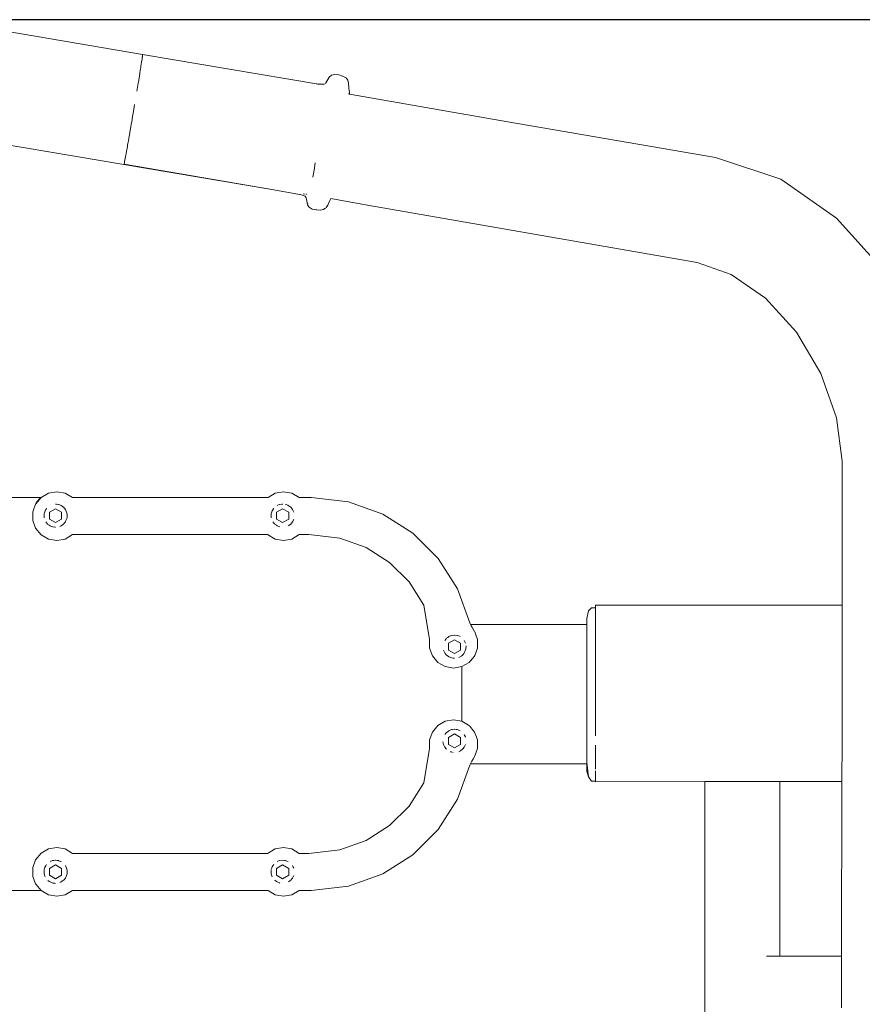
# Model space of a CAD drawing. Extents: x 1402 to 3606, y -2260 to -1447.
# Drawn here: x 2928 to 2959, y -1634 to -1599 of the extents above; entities that cross this region are included whole.
import ezdxf

# ---------------------------------------------------------------- set-up
doc = ezdxf.new("R2010")
doc.units = 0
doc.header["$MEASUREMENT"] = 0
doc.layers.get('Defpoints').update_dxf_attribs({"color": 250})
doc.layers.add('ProfileEdges_Nr_Pióra__7', color=7, linetype='Continuous', lineweight=18)

# ---------------------------------------------------------------- blocks, each defined once
blk = doc.blocks.new('*U58')
at = {"layer": 'Defpoints'}
blk.add_lwpolyline([(-694.185, 589.905), (-492.045, 589.905), (-492.045, 661.534), (-694.185, 661.534)], close=True, dxfattribs=at)

msp = doc.modelspace()

# ---------------------------------------------------------------- block references
msp.add_blockref('*U58', (3606.007, -2260.225))

# ---------------------------------------------------------------- next in the draw order: linework, layer by layer
at = {"layer": 'ProfileEdges_Nr_Pióra__7', "linetype": 'Continuous', "flags": 128}
for points in [[(2932.84, -1599.953), (2926.529, -1598.879)], [(2932.781, -1600.378), (2932.803, -1600.236)], [(2932.82, -1600.121), (2932.803, -1600.236)], [(2932.83, -1600.053), (2932.82, -1600.121)], [(2932.832, -1600.035), (2932.83, -1600.053)], [(2932.837, -1599.998), (2932.832, -1600.035)], [(2932.837, -1599.998), (2932.84, -1599.978)], [(2932.84, -1599.953), (2939.154, -1601.018)], [(2932.84, -1599.953), (2932.841, -1599.969)], [(2932.739, -1600.637), (2932.723, -1600.735)], [(2932.746, -1600.593), (2932.739, -1600.637)], [(2932.746, -1600.593), (2932.754, -1600.545)], [(2932.754, -1600.545), (2932.768, -1600.459)], [(2932.772, -1600.435), (2932.768, -1600.459)], [(2932.772, -1600.435), (2932.781, -1600.378)], [(2932.681, -1600.998), (2932.634, -1601.284)], [(2932.69, -1600.943), (2932.681, -1600.998)], [(2932.69, -1600.943), (2932.723, -1600.735)], [(2939.613, -1600.773), (2939.477, -1601.004)], [(2939.697, -1600.705), (2939.613, -1600.773)], [(2939.819, -1600.686), (2939.697, -1600.705)], [(2939.819, -1600.686), (2939.964, -1600.69)], [(2940.091, -1600.735), (2939.964, -1600.69)], [(2940.102, -1600.736), (2940.091, -1600.735)], [(2940.106, -1600.738), (2940.217, -1600.798)], [(2940.223, -1600.805), (2940.284, -1600.888)], [(2940.284, -1600.888), (2940.311, -1600.993)], [(2940.311, -1600.993), (2940.323, -1601.178)], [(2939.17, -1601.02), (2939.156, -1601.019)], [(2939.211, -1601.025), (2939.201, -1601.023)], [(2939.232, -1601.026), (2939.211, -1601.025)], [(2939.265, -1601.027), (2939.235, -1601.025)], [(2939.423, -1601.037), (2939.265, -1601.027)], [(2939.43, -1601.034), (2939.446, -1601.024)], [(2940.323, -1601.178), (2940.354, -1601.335)], [(2940.354, -1601.335), (2940.355, -1601.388)], [(2940.317, -1601.381), (2940.333, -1601.384)], [(2940.355, -1601.388), (2946.093, -1602.395)], [(2940.355, -1601.388), (2940.355, -1601.408)], [(2932.488, -1602.149), (2932.509, -1602.024)], [(2932.552, -1601.773), (2932.509, -1602.024)], [(2932.43, -1602.486), (2932.446, -1602.397)], [(2932.446, -1602.397), (2932.459, -1602.316)], [(2932.459, -1602.316), (2932.467, -1602.273)], [(2932.467, -1602.273), (2932.488, -1602.149)], [(2946.093, -1602.395), (2953.631, -1603.689)], [(2932.394, -1602.696), (2932.364, -1602.867)], [(2932.394, -1602.696), (2932.404, -1602.636)], [(2932.414, -1602.578), (2932.404, -1602.636)], [(2932.43, -1602.486), (2932.414, -1602.578)], [(2925.851, -1602.881), (2932.164, -1603.945)], [(2932.309, -1603.183), (2932.327, -1603.082)], [(2932.341, -1603.001), (2932.327, -1603.082)], [(2932.341, -1603.001), (2932.345, -1602.976)], [(2932.345, -1602.976), (2932.353, -1602.931)], [(2932.364, -1602.867), (2932.353, -1602.931)], [(2932.246, -1603.535), (2932.253, -1603.493)], [(2932.26, -1603.455), (2932.253, -1603.493)], [(2932.268, -1603.411), (2932.26, -1603.455)], [(2932.268, -1603.411), (2932.276, -1603.37)], [(2932.276, -1603.37), (2932.292, -1603.279)], [(2932.298, -1603.243), (2932.292, -1603.279)], [(2932.298, -1603.243), (2932.309, -1603.183)], [(2932.179, -1603.887), (2932.185, -1603.857)], [(2932.19, -1603.832), (2932.185, -1603.857)], [(2932.19, -1603.832), (2932.209, -1603.734)], [(2932.232, -1603.608), (2932.209, -1603.734)], [(2932.246, -1603.535), (2932.232, -1603.607)], [(2953.631, -1603.689), (2955.996, -1604.483)], [(2937.529, -1604.858), (2932.164, -1603.945)], [(2932.167, -1603.939), (2937.529, -1604.858)], [(2932.179, -1603.887), (2932.171, -1603.923)], [(2939.061, -1604.156), (2939.018, -1604.406)], [(2939.108, -1603.888), (2939.061, -1604.156)], [(2955.996, -1604.483), (2958.023, -1605.9)], [(2937.529, -1604.858), (2938.478, -1605.021)], [(2938.533, -1605.034), (2938.478, -1605.021)], [(2938.533, -1605.034), (2938.556, -1605.041)], [(2938.736, -1605.09), (2938.556, -1605.041)], [(2938.722, -1605.019), (2938.673, -1605.01)], [(2938.768, -1605.127), (2938.736, -1605.09)], [(2938.774, -1605.028), (2938.763, -1605.026)], [(2938.786, -1605.03), (2938.774, -1605.028)], [(2938.782, -1605.162), (2938.778, -1605.14)], [(2938.782, -1605.162), (2938.828, -1605.401)], [(2939.632, -1605.255), (2939.562, -1605.426)], [(2939.632, -1605.253), (2939.672, -1605.186)], [(2940.927, -1605.407), (2939.672, -1605.186)], [(2938.833, -1605.365), (2938.828, -1605.401)], [(2938.876, -1605.478), (2938.829, -1605.412)], [(2938.885, -1605.491), (2938.876, -1605.478)], [(2938.888, -1605.495), (2938.994, -1605.562)], [(2938.994, -1605.562), (2939.135, -1605.598)], [(2939.165, -1605.598), (2939.135, -1605.598)], [(2939.279, -1605.609), (2939.165, -1605.598)], [(2939.41, -1605.579), (2939.279, -1605.609)], [(2939.41, -1605.579), (2939.451, -1605.547)], [(2939.451, -1605.547), (2939.498, -1605.515)], [(2939.562, -1605.426), (2939.502, -1605.508)], [(2952.966, -1607.498), (2940.927, -1605.407)], [(2959.686, -1607.74), (2958.023, -1605.9)], [(2952.966, -1607.498), (2954.203, -1607.938)], [(2954.203, -1607.938), (2955.442, -1608.798)], [(2956.566, -1610.036), (2955.442, -1608.798)], [(2956.566, -1610.036), (2957.457, -1611.534)], [(2958.026, -1613.145), (2957.457, -1611.534)], [(2958.026, -1613.145), (2958.23, -1614.718)], [(2958.229, -1619.944), (2958.23, -1614.718)], [(2929.423, -1615.881), (2929.157, -1616.034)], [(2929.725, -1615.828), (2929.423, -1615.881)], [(2930.027, -1615.881), (2929.725, -1615.828)], [(2930.292, -1616.034), (2930.027, -1615.881)], [(2937.397, -1616.034), (2937.657, -1615.878)], [(2937.951, -1615.831), (2937.657, -1615.878)], [(2938.255, -1615.881), (2937.951, -1615.831)], [(2938.52, -1616.034), (2938.255, -1615.881)], [(2929.134, -1616.034), (2927.376, -1616.034)], [(2928.871, -1616.514), (2928.96, -1616.269)], [(2929.155, -1616.036), (2928.962, -1616.266)], [(2928.962, -1616.266), (2928.974, -1616.226)], [(2929.134, -1616.034), (2928.974, -1616.226)], [(2929.157, -1616.034), (2929.136, -1616.034)], [(2929.684, -1616.27), (2929.72, -1616.275)], [(2929.72, -1616.275), (2929.777, -1616.282)], [(2929.777, -1616.282), (2929.789, -1616.283)], [(2929.84, -1616.304), (2929.789, -1616.283)], [(2929.887, -1616.322), (2929.84, -1616.304)], [(2929.917, -1616.344), (2929.887, -1616.322)], [(2929.973, -1616.384), (2929.917, -1616.344)], [(2937.397, -1616.034), (2930.292, -1616.034)], [(2937.723, -1616.322), (2937.751, -1616.311)], [(2937.751, -1616.311), (2937.811, -1616.287)], [(2937.821, -1616.283), (2937.899, -1616.273)], [(2937.926, -1616.27), (2937.899, -1616.273)], [(2938.031, -1616.283), (2938.052, -1616.292)], [(2938.052, -1616.292), (2938.114, -1616.316)], [(2938.114, -1616.316), (2938.129, -1616.322)], [(2938.161, -1616.345), (2938.129, -1616.322)], [(2938.215, -1616.384), (2938.161, -1616.345)], [(2938.956, -1616.031), (2938.52, -1616.034)], [(2940.31, -1616.188), (2938.956, -1616.031)], [(2941.554, -1616.633), (2940.31, -1616.188)], [(2928.869, -1616.519), (2928.855, -1616.557)], [(2928.855, -1616.557), (2928.855, -1616.864)], [(2929.27, -1616.613), (2929.277, -1616.591)], [(2929.27, -1616.654), (2929.27, -1616.613)], [(2929.27, -1616.708), (2929.27, -1616.654)], [(2929.27, -1616.771), (2929.27, -1616.708)], [(2929.277, -1616.591), (2929.303, -1616.512)], [(2929.308, -1616.504), (2929.341, -1616.451)], [(2929.359, -1616.423), (2929.341, -1616.451)], [(2929.681, -1616.44), (2929.462, -1616.567)], [(2929.462, -1616.567), (2929.462, -1616.819)], [(2929.681, -1616.44), (2929.9, -1616.567)], [(2929.9, -1616.567), (2929.9, -1616.819)], [(2929.973, -1616.384), (2929.992, -1616.408)], [(2930.04, -1616.466), (2929.992, -1616.408)], [(2930.04, -1616.466), (2930.058, -1616.505)], [(2930.085, -1616.561), (2930.058, -1616.505)], [(2930.085, -1616.561), (2930.099, -1616.636)], [(2930.098, -1616.771), (2930.102, -1616.716)], [(2930.099, -1616.636), (2930.105, -1616.665)], [(2930.105, -1616.665), (2930.102, -1616.716)], [(2937.512, -1616.613), (2937.532, -1616.55)], [(2937.512, -1616.613), (2937.512, -1616.666)], [(2937.512, -1616.666), (2937.512, -1616.771)], [(2937.532, -1616.55), (2937.545, -1616.512)], [(2937.545, -1616.512), (2937.586, -1616.447)], [(2937.601, -1616.423), (2937.586, -1616.447)], [(2937.704, -1616.567), (2937.923, -1616.44)], [(2937.704, -1616.819), (2937.704, -1616.567)], [(2938.142, -1616.567), (2937.923, -1616.44)], [(2938.142, -1616.819), (2938.142, -1616.567)], [(2938.215, -1616.384), (2938.256, -1616.435)], [(2938.282, -1616.466), (2938.256, -1616.435)], [(2938.282, -1616.466), (2938.327, -1616.561)], [(2941.554, -1616.633), (2942.651, -1617.33)], [(2928.855, -1616.864), (2928.96, -1617.152)], [(2929.363, -1616.959), (2929.328, -1616.918)], [(2929.395, -1616.999), (2929.363, -1616.959)], [(2929.407, -1617.007), (2929.453, -1617.04)], [(2929.453, -1617.04), (2929.481, -1617.061)], [(2929.681, -1616.946), (2929.462, -1616.819)], [(2929.538, -1617.083), (2929.483, -1617.062)], [(2929.579, -1617.1), (2929.538, -1617.083)], [(2929.681, -1616.946), (2929.9, -1616.819)], [(2929.84, -1617.083), (2929.886, -1617.061)], [(2929.966, -1617.004), (2929.889, -1617.06)], [(2929.973, -1616.999), (2930.01, -1616.954)], [(2930.01, -1616.954), (2930.04, -1616.918)], [(2930.04, -1616.918), (2930.061, -1616.865)], [(2930.061, -1616.865), (2930.098, -1616.771)], [(2937.57, -1616.918), (2937.605, -1616.96)], [(2937.605, -1616.96), (2937.637, -1616.999)], [(2937.649, -1617.007), (2937.697, -1617.042)], [(2937.697, -1617.042), (2937.723, -1617.061)], [(2937.923, -1616.946), (2937.704, -1616.819)], [(2937.783, -1617.085), (2937.725, -1617.062)], [(2937.821, -1617.1), (2937.783, -1617.085)], [(2938.142, -1616.819), (2937.923, -1616.946)], [(2938.13, -1617.06), (2938.21, -1617.002)], [(2938.215, -1616.999), (2938.253, -1616.952)], [(2938.253, -1616.952), (2938.282, -1616.918)], [(2938.288, -1616.904), (2938.282, -1616.918)], [(2938.316, -1616.846), (2938.288, -1616.904)], [(2938.327, -1616.822), (2938.316, -1616.846)], [(2928.96, -1617.152), (2929.157, -1617.387)], [(2929.157, -1617.387), (2929.423, -1617.54)], [(2929.59, -1617.101), (2929.579, -1617.1)], [(2929.653, -1617.109), (2929.59, -1617.101)], [(2929.684, -1617.113), (2929.653, -1617.109)], [(2930.027, -1617.54), (2930.301, -1617.376)], [(2930.301, -1617.376), (2937.358, -1617.376)], [(2937.376, -1617.376), (2937.358, -1617.376)], [(2937.376, -1617.376), (2937.651, -1617.54)], [(2938.252, -1617.541), (2938.526, -1617.377)], [(2938.526, -1617.377), (2938.878, -1617.377)], [(2938.879, -1617.377), (2940.002, -1617.507)], [(2943.567, -1618.246), (2942.651, -1617.33)], [(2929.423, -1617.54), (2929.725, -1617.593)], [(2929.725, -1617.593), (2930.027, -1617.54)], [(2937.651, -1617.54), (2937.953, -1617.593)], [(2937.953, -1617.593), (2938.251, -1617.542)], [(2940.002, -1617.507), (2940.959, -1617.849)], [(2940.959, -1617.849), (2941.804, -1618.387)], [(2941.804, -1618.387), (2942.51, -1619.093)], [(2944.265, -1619.343), (2943.567, -1618.246)], [(2942.51, -1619.093), (2943.048, -1619.939)], [(2944.71, -1620.587), (2944.265, -1619.345)], [(2943.048, -1619.939), (2943.257, -1621.189)], [(2949.274, -1619.945), (2958.229, -1619.944)], [(2949.274, -1619.945), (2949.274, -1620.035)], [(2958.229, -1620.018), (2958.229, -1619.944)], [(2948.957, -1620.427), (2949.019, -1620.149)], [(2949.019, -1620.149), (2949.126, -1620.035)], [(2949.126, -1620.035), (2949.274, -1620.035)], [(2949.274, -1620.035), (2949.274, -1620.102)], [(2949.274, -1620.126), (2949.274, -1620.103)], [(2949.274, -1620.257), (2949.274, -1620.126)], [(2949.274, -1620.304), (2949.274, -1620.257)], [(2958.229, -1620.029), (2958.229, -1620.018)], [(2958.229, -1620.199), (2958.229, -1620.029)], [(2958.229, -1620.214), (2958.229, -1620.199)], [(2958.229, -1620.334), (2958.229, -1620.214)], [(2944.741, -1620.641), (2944.71, -1620.587)], [(2946.599, -1620.641), (2944.741, -1620.641)], [(2944.77, -1620.693), (2944.741, -1620.641)], [(2948.957, -1620.641), (2946.599, -1620.641)], [(2948.957, -1620.427), (2948.957, -1620.641)], [(2948.957, -1620.718), (2948.957, -1620.641)], [(2949.274, -1620.335), (2949.274, -1620.304)], [(2949.274, -1620.335), (2949.274, -1620.495)], [(2949.274, -1620.495), (2949.274, -1620.565)], [(2949.274, -1620.565), (2949.274, -1620.811)], [(2958.229, -1620.638), (2958.229, -1620.334)], [(2958.229, -1620.672), (2958.229, -1620.638)], [(2944.793, -1620.731), (2944.77, -1620.693)], [(2944.89, -1620.901), (2944.793, -1620.731)], [(2944.921, -1620.986), (2944.892, -1620.906)], [(2944.995, -1621.189), (2944.921, -1620.986)], [(2948.957, -1620.731), (2948.957, -1620.718)], [(2948.957, -1620.968), (2948.957, -1620.731)], [(2948.957, -1620.986), (2948.957, -1620.968)], [(2948.957, -1621.381), (2948.957, -1620.993)], [(2949.274, -1620.811), (2949.274, -1620.854)], [(2949.274, -1620.854), (2949.274, -1620.9)], [(2949.274, -1620.9), (2949.274, -1621.196)], [(2958.229, -1621.053), (2958.229, -1620.672)], [(2943.257, -1621.189), (2943.257, -1621.496)], [(2943.856, -1621.158), (2943.804, -1621.221)], [(2943.871, -1621.139), (2943.856, -1621.158)], [(2943.871, -1621.139), (2943.913, -1621.109)], [(2943.913, -1621.109), (2943.957, -1621.077)], [(2943.938, -1621.322), (2944.157, -1621.195)], [(2943.938, -1621.322), (2943.938, -1621.574)], [(2943.957, -1621.077), (2943.976, -1621.07)], [(2944.055, -1621.038), (2943.976, -1621.07)], [(2944.16, -1621.025), (2944.056, -1621.038)], [(2944.375, -1621.322), (2944.157, -1621.195)], [(2944.265, -1621.038), (2944.167, -1621.026)], [(2944.278, -1621.044), (2944.265, -1621.038)], [(2944.342, -1621.069), (2944.278, -1621.044)], [(2944.363, -1621.077), (2944.342, -1621.069)], [(2944.375, -1621.574), (2944.375, -1621.322)], [(2944.516, -1621.221), (2944.54, -1621.272)], [(2944.54, -1621.272), (2944.561, -1621.316)], [(2944.995, -1621.297), (2944.995, -1621.189)], [(2944.995, -1621.381), (2944.995, -1621.297)], [(2949.274, -1621.196), (2949.274, -1621.302)], [(2949.274, -1621.302), (2949.274, -1621.636)], [(2958.229, -1621.497), (2958.229, -1621.053)], [(2943.257, -1621.496), (2943.361, -1621.784)], [(2943.759, -1621.577), (2943.768, -1621.597)], [(2943.768, -1621.597), (2943.794, -1621.651)], [(2943.794, -1621.651), (2943.804, -1621.672)], [(2943.825, -1621.699), (2943.805, -1621.674)], [(2943.871, -1621.754), (2943.825, -1621.699)], [(2943.938, -1621.574), (2944.157, -1621.701)], [(2944.157, -1621.701), (2944.375, -1621.574)], [(2944.448, -1621.754), (2944.472, -1621.726)], [(2944.509, -1621.681), (2944.472, -1621.726)], [(2944.516, -1621.672), (2944.537, -1621.619)], [(2944.537, -1621.619), (2944.574, -1621.526)], [(2944.575, -1621.507), (2944.574, -1621.526)], [(2944.579, -1621.446), (2944.575, -1621.507)], [(2944.58, -1621.42), (2944.579, -1621.446)], [(2944.995, -1621.496), (2944.898, -1621.762)], [(2944.995, -1621.496), (2944.995, -1621.381)], [(2948.957, -1621.487), (2948.957, -1621.381)], [(2948.957, -1621.489), (2948.957, -1621.893)], [(2949.274, -1621.636), (2949.274, -1621.757)], [(2958.229, -1621.62), (2958.228, -1622.054)], [(2958.229, -1621.56), (2958.229, -1621.497)], [(2958.229, -1621.62), (2958.229, -1621.56)], [(2943.361, -1621.784), (2943.559, -1622.019)], [(2943.559, -1622.019), (2943.824, -1622.172)], [(2943.892, -1621.769), (2943.873, -1621.755)], [(2943.941, -1621.804), (2943.892, -1621.769)], [(2943.957, -1621.816), (2943.941, -1621.804)], [(2943.999, -1621.833), (2943.957, -1621.816)], [(2944.055, -1621.855), (2943.999, -1621.833)], [(2944.056, -1621.855), (2944.113, -1621.862)], [(2944.113, -1621.862), (2944.16, -1621.868)], [(2944.315, -1621.838), (2944.363, -1621.816)], [(2944.421, -1621.774), (2944.373, -1621.809)], [(2944.448, -1621.754), (2944.421, -1621.774)], [(2944.428, -1622.172), (2944.693, -1622.019)], [(2944.693, -1622.019), (2944.799, -1621.893)], [(2944.799, -1621.893), (2944.88, -1621.796)], [(2944.88, -1621.796), (2944.89, -1621.784)], [(2944.89, -1621.784), (2944.898, -1621.762)], [(2948.957, -1621.893), (2948.957, -1622.105)], [(2949.274, -1621.757), (2949.274, -1621.802)], [(2949.274, -1622.122), (2949.274, -1621.802)], [(2958.228, -1622.054), (2958.228, -1622.09)], [(2943.824, -1622.172), (2944.126, -1622.225)], [(2944.126, -1622.225), (2944.428, -1622.172)], [(2944.428, -1622.319), (2944.428, -1622.172)], [(2944.428, -1622.497), (2944.428, -1622.319)], [(2948.957, -1622.105), (2948.957, -1622.497)], [(2949.274, -1622.253), (2949.274, -1622.122)], [(2949.274, -1622.351), (2949.274, -1622.253)], [(2949.274, -1622.637), (2949.274, -1622.351)], [(2958.228, -1622.09), (2958.227, -1622.617)], [(2944.428, -1622.982), (2944.428, -1622.497)], [(2948.957, -1622.497), (2948.957, -1622.78)], [(2948.957, -1622.78), (2948.957, -1623.168)], [(2949.274, -1622.776), (2949.274, -1622.637)], [(2949.274, -1622.926), (2949.274, -1622.776)], [(2958.227, -1622.617), (2958.227, -1622.656)], [(2958.227, -1622.656), (2958.227, -1622.926)], [(2944.428, -1623.168), (2944.428, -1622.982)], [(2949.274, -1622.926), (2949.274, -1623.169)], [(2958.227, -1622.926), (2958.226, -1623.47)], [(2944.428, -1623.648), (2944.428, -1623.168)], [(2948.957, -1623.168), (2948.957, -1623.297)], [(2948.957, -1623.297), (2948.957, -1623.452)], [(2948.957, -1623.452), (2948.957, -1623.839)], [(2949.274, -1623.169), (2949.274, -1623.31)], [(2949.274, -1623.31), (2949.274, -1623.7)], [(2958.226, -1623.47), (2958.225, -1623.528)], [(2944.428, -1623.648), (2944.428, -1623.839)], [(2944.428, -1623.839), (2944.428, -1624.157)], [(2948.957, -1623.839), (2948.957, -1624.061)], [(2949.274, -1623.7), (2949.274, -1623.797)], [(2949.274, -1623.84), (2949.274, -1623.797)], [(2949.274, -1624.216), (2949.274, -1623.84)], [(2958.225, -1623.528), (2958.224, -1624.061)], [(2943.824, -1624.157), (2943.559, -1624.311)], [(2944.126, -1624.104), (2943.824, -1624.157)], [(2944.428, -1624.157), (2944.126, -1624.104)], [(2944.428, -1624.157), (2944.664, -1624.293)], [(2948.957, -1624.061), (2948.957, -1624.443)], [(2949.274, -1624.352), (2949.274, -1624.216)], [(2958.224, -1624.061), (2958.224, -1624.098)], [(2958.224, -1624.098), (2958.224, -1624.601)], [(2943.361, -1624.545), (2943.257, -1624.834)], [(2943.559, -1624.311), (2943.361, -1624.545)], [(2943.844, -1624.592), (2943.871, -1624.559)], [(2943.871, -1624.559), (2943.889, -1624.546)], [(2943.889, -1624.546), (2943.937, -1624.511)], [(2943.937, -1624.511), (2943.957, -1624.496)], [(2943.957, -1624.496), (2943.997, -1624.481)], [(2944.055, -1624.458), (2943.997, -1624.481)], [(2944.055, -1624.458), (2944.082, -1624.454)], [(2944.082, -1624.454), (2944.153, -1624.445)], [(2944.214, -1624.451), (2944.16, -1624.444)], [(2944.265, -1624.458), (2944.214, -1624.451)], [(2944.341, -1624.488), (2944.266, -1624.458)], [(2944.363, -1624.496), (2944.341, -1624.488)], [(2944.693, -1624.311), (2944.667, -1624.296)], [(2944.693, -1624.311), (2944.706, -1624.326)], [(2944.708, -1624.327), (2944.726, -1624.349)], [(2944.804, -1624.443), (2944.726, -1624.349)], [(2944.89, -1624.545), (2944.804, -1624.443)], [(2944.936, -1624.67), (2944.891, -1624.547)], [(2948.957, -1624.443), (2948.957, -1624.581)], [(2948.957, -1624.581), (2948.957, -1624.666)], [(2949.274, -1624.354), (2949.274, -1624.687)], [(2943.257, -1624.834), (2943.257, -1625.14)], [(2943.74, -1624.896), (2943.758, -1624.993)], [(2943.806, -1624.638), (2943.844, -1624.592)], [(2943.938, -1624.741), (2944.157, -1624.615)], [(2943.938, -1624.741), (2943.938, -1624.994)], [(2944.157, -1624.615), (2944.375, -1624.741)], [(2944.375, -1624.994), (2944.375, -1624.741)], [(2944.516, -1624.64), (2944.526, -1624.662)], [(2944.526, -1624.662), (2944.555, -1624.724)], [(2944.555, -1624.724), (2944.561, -1624.736)], [(2944.995, -1624.832), (2944.936, -1624.67)], [(2944.995, -1624.853), (2944.995, -1624.834)], [(2944.995, -1624.954), (2944.995, -1624.853)], [(2948.957, -1624.666), (2948.957, -1624.954)], [(2958.224, -1624.601), (2958.223, -1625.059)], [(2943.257, -1625.14), (2943.048, -1626.391)], [(2943.759, -1624.996), (2943.794, -1625.072)], [(2943.794, -1625.072), (2943.804, -1625.092)], [(2943.857, -1625.156), (2943.805, -1625.094)], [(2943.871, -1625.173), (2943.857, -1625.156)], [(2943.938, -1624.994), (2944.157, -1625.12)], [(2944.005, -1625.258), (2944.045, -1625.268)], [(2944.045, -1625.268), (2944.107, -1625.284)], [(2944.157, -1625.12), (2944.375, -1624.994)], [(2944.315, -1625.258), (2944.363, -1625.235)], [(2944.427, -1625.189), (2944.371, -1625.23)], [(2944.448, -1625.173), (2944.427, -1625.189)], [(2944.465, -1625.153), (2944.448, -1625.173)], [(2944.516, -1625.092), (2944.465, -1625.153)], [(2944.516, -1625.092), (2944.538, -1625.043)], [(2944.538, -1625.043), (2944.561, -1624.996)], [(2944.919, -1625.35), (2944.958, -1625.242)], [(2944.958, -1625.242), (2944.995, -1625.14)], [(2944.995, -1625.14), (2944.995, -1624.954)], [(2948.957, -1624.954), (2948.957, -1625.013)], [(2948.957, -1625.013), (2948.957, -1625.35)], [(2949.274, -1625.021), (2949.274, -1625.145)], [(2949.274, -1625.145), (2949.274, -1625.259)], [(2949.274, -1625.331), (2949.274, -1625.259)], [(2958.223, -1625.125), (2958.222, -1625.522)], [(2958.223, -1625.059), (2958.223, -1625.125)], [(2944.737, -1625.695), (2944.761, -1625.653)], [(2944.761, -1625.653), (2944.789, -1625.605)], [(2944.843, -1625.51), (2944.789, -1625.605)], [(2944.843, -1625.51), (2944.89, -1625.428)], [(2944.89, -1625.428), (2944.919, -1625.35)], [(2948.957, -1625.353), (2948.957, -1625.368)], [(2948.957, -1625.368), (2948.957, -1625.575)], [(2948.957, -1625.575), (2948.957, -1625.605)], [(2948.957, -1625.605), (2948.957, -1625.656)], [(2949.019, -1626.171), (2948.957, -1625.656)], [(2948.957, -1625.673), (2948.957, -1625.656)], [(2949.274, -1625.331), (2949.274, -1625.531)], [(2949.274, -1625.531), (2949.274, -1625.629)], [(2949.274, -1625.629), (2949.274, -1625.719)], [(2958.222, -1625.548), (2958.221, -1625.72)], [(2958.222, -1625.522), (2958.222, -1625.548)], [(2944.265, -1626.986), (2944.71, -1625.743)], [(2944.71, -1625.743), (2944.737, -1625.695)], [(2946.599, -1625.695), (2944.737, -1625.695)], [(2948.957, -1625.695), (2946.599, -1625.695)], [(2948.957, -1625.695), (2948.957, -1625.673)], [(2948.957, -1625.976), (2948.957, -1625.695)], [(2948.957, -1625.976), (2949.019, -1626.171)], [(2949.274, -1625.719), (2949.274, -1625.849)], [(2949.274, -1625.849), (2949.274, -1625.899)], [(2949.274, -1625.955), (2949.274, -1626.09)], [(2958.221, -1625.72), (2958.221, -1626.002)], [(2958.221, -1626.002), (2958.221, -1626.03)], [(2949.019, -1626.171), (2949.126, -1626.328)], [(2949.274, -1626.328), (2949.126, -1626.328)], [(2949.274, -1626.09), (2949.274, -1626.138)], [(2949.274, -1626.138), (2949.274, -1626.148)], [(2949.274, -1626.148), (2949.274, -1626.247)], [(2949.274, -1626.247), (2949.274, -1626.283)], [(2949.274, -1626.283), (2949.274, -1626.295)], [(2949.274, -1626.295), (2949.274, -1626.316)], [(2949.274, -1626.328), (2949.274, -1626.316)], [(2949.274, -1626.328), (2949.274, -1626.348)], [(2949.274, -1626.348), (2953.241, -1626.343)], [(2953.241, -1626.343), (2953.241, -1628.108)], [(2953.241, -1626.343), (2953.271, -1626.343)], [(2953.271, -1626.343), (2953.323, -1626.343)], [(2953.323, -1626.343), (2953.41, -1626.343)], [(2953.41, -1626.343), (2953.559, -1626.343)], [(2953.559, -1626.343), (2953.693, -1626.343)], [(2953.693, -1626.343), (2953.921, -1626.342)], [(2953.921, -1626.342), (2954.085, -1626.342)], [(2954.085, -1626.342), (2954.365, -1626.342)], [(2954.365, -1626.342), (2954.539, -1626.341)], [(2954.539, -1626.341), (2954.838, -1626.341)], [(2954.838, -1626.341), (2955.001, -1626.341)], [(2955.001, -1626.341), (2955.282, -1626.34)], [(2955.282, -1626.34), (2955.415, -1626.34)], [(2955.415, -1626.34), (2955.644, -1626.34)], [(2955.644, -1626.34), (2955.731, -1626.34)], [(2955.731, -1626.34), (2955.88, -1626.34)], [(2955.88, -1626.34), (2955.91, -1626.34)], [(2955.91, -1626.34), (2955.962, -1626.34)], [(2955.962, -1626.34), (2958.22, -1626.337)], [(2955.962, -1626.34), (2955.962, -1628.108)], [(2958.22, -1626.337), (2958.209, -1632.682)], [(2958.221, -1626.235), (2958.22, -1626.333)], [(2958.221, -1626.03), (2958.221, -1626.224)], [(2958.221, -1626.224), (2958.221, -1626.235)], [(2943.048, -1626.391), (2942.51, -1627.236)], [(2943.567, -1628.084), (2944.265, -1626.986)], [(2942.51, -1627.236), (2941.804, -1627.943)], [(2941.804, -1627.943), (2940.959, -1628.48)], [(2942.651, -1628.999), (2943.567, -1628.084)], [(2953.241, -1628.108), (2953.241, -1634.304)], [(2955.962, -1628.108), (2955.962, -1632.682)], [(2940.959, -1628.48), (2940.002, -1628.822)], [(2929.423, -1628.79), (2929.157, -1628.943)], [(2929.725, -1628.736), (2929.423, -1628.79)], [(2930.027, -1628.79), (2929.725, -1628.736)], [(2930.301, -1628.953), (2930.027, -1628.79)], [(2937.651, -1628.79), (2937.376, -1628.953)], [(2937.953, -1628.736), (2937.651, -1628.79)], [(2938.251, -1628.787), (2937.953, -1628.736)], [(2938.526, -1628.952), (2938.251, -1628.787)], [(2940.002, -1628.822), (2938.879, -1628.952)], [(2928.96, -1629.178), (2928.855, -1629.466)], [(2929.157, -1628.943), (2928.96, -1629.178)], [(2929.481, -1629.249), (2929.567, -1629.214)], [(2929.567, -1629.214), (2929.579, -1629.21)], [(2929.579, -1629.21), (2929.622, -1629.204)], [(2929.684, -1629.197), (2929.622, -1629.204)], [(2929.687, -1629.197), (2929.742, -1629.204)], [(2929.742, -1629.204), (2929.789, -1629.21)], [(2929.805, -1629.216), (2929.789, -1629.21)], [(2929.863, -1629.239), (2929.805, -1629.216)], [(2937.376, -1628.953), (2930.303, -1628.953)], [(2937.751, -1629.238), (2937.81, -1629.214)], [(2937.81, -1629.214), (2937.821, -1629.21)], [(2937.926, -1629.197), (2937.821, -1629.21)], [(2937.987, -1629.204), (2937.932, -1629.197)], [(2938.031, -1629.21), (2937.987, -1629.204)], [(2938.031, -1629.21), (2938.081, -1629.229)], [(2938.129, -1629.249), (2938.081, -1629.229)], [(2938.879, -1628.952), (2938.526, -1628.952)], [(2941.554, -1629.697), (2942.651, -1628.999)], [(2928.855, -1629.466), (2928.855, -1629.772)], [(2929.27, -1629.539), (2929.278, -1629.513)], [(2929.27, -1629.574), (2929.27, -1629.539)], [(2929.27, -1629.629), (2929.27, -1629.574)], [(2929.278, -1629.513), (2929.297, -1629.456)], [(2929.297, -1629.456), (2929.303, -1629.439)], [(2929.303, -1629.439), (2929.328, -1629.398)], [(2929.359, -1629.349), (2929.328, -1629.398)], [(2929.681, -1629.367), (2929.462, -1629.493)], [(2929.462, -1629.493), (2929.462, -1629.746)], [(2929.681, -1629.367), (2929.9, -1629.493)], [(2929.887, -1629.249), (2929.863, -1629.239)], [(2929.9, -1629.493), (2929.9, -1629.746)], [(2930.04, -1629.392), (2930.058, -1629.431)], [(2930.085, -1629.488), (2930.058, -1629.431)], [(2930.085, -1629.488), (2930.098, -1629.557)], [(2930.098, -1629.557), (2930.105, -1629.592)], [(2930.105, -1629.592), (2930.1, -1629.676)], [(2937.512, -1629.539), (2937.512, -1629.607)], [(2937.521, -1629.511), (2937.545, -1629.439)], [(2937.545, -1629.439), (2937.57, -1629.399)], [(2937.601, -1629.349), (2937.57, -1629.399)], [(2937.923, -1629.367), (2937.704, -1629.493)], [(2937.704, -1629.746), (2937.704, -1629.493)], [(2937.723, -1629.249), (2937.751, -1629.238)], [(2938.142, -1629.493), (2937.923, -1629.367)], [(2938.142, -1629.746), (2938.142, -1629.493)], [(2938.282, -1629.392), (2938.29, -1629.409)], [(2938.29, -1629.409), (2938.31, -1629.451)], [(2938.31, -1629.451), (2938.327, -1629.488)], [(2928.855, -1629.772), (2928.861, -1629.789)], [(2928.863, -1629.793), (2928.96, -1630.061)], [(2929.27, -1629.697), (2929.27, -1629.629)], [(2929.27, -1629.697), (2929.28, -1629.727)], [(2929.28, -1629.727), (2929.297, -1629.78)], [(2929.297, -1629.78), (2929.303, -1629.798)], [(2929.405, -1629.932), (2929.452, -1629.967)], [(2929.679, -1629.873), (2929.462, -1629.746)], [(2929.681, -1629.872), (2929.9, -1629.746)], [(2929.887, -1629.988), (2929.94, -1629.949)], [(2929.973, -1629.925), (2929.94, -1629.949)], [(2929.973, -1629.925), (2929.99, -1629.905)], [(2929.99, -1629.905), (2930.03, -1629.856)], [(2930.03, -1629.856), (2930.04, -1629.844)], [(2930.04, -1629.844), (2930.077, -1629.751)], [(2930.077, -1629.751), (2930.098, -1629.698)], [(2930.098, -1629.697), (2930.1, -1629.676)], [(2937.512, -1629.607), (2937.512, -1629.686)], [(2937.512, -1629.686), (2937.512, -1629.697)], [(2937.512, -1629.697), (2937.545, -1629.797)], [(2937.65, -1629.934), (2937.639, -1629.927)], [(2937.703, -1629.973), (2937.65, -1629.934)], [(2937.704, -1629.746), (2937.923, -1629.872)], [(2938.142, -1629.746), (2937.923, -1629.872)], [(2938.132, -1629.985), (2938.184, -1629.948)], [(2938.184, -1629.948), (2938.215, -1629.925)], [(2938.215, -1629.925), (2938.254, -1629.878)], [(2938.254, -1629.878), (2938.282, -1629.844)], [(2938.327, -1629.748), (2938.282, -1629.844)], [(2940.31, -1630.142), (2941.554, -1629.697)], [(2929.157, -1630.295), (2927.355, -1630.295)], [(2928.96, -1630.061), (2928.976, -1630.08)], [(2928.977, -1630.081), (2929.157, -1630.295)], [(2929.157, -1630.295), (2929.423, -1630.449)], [(2929.452, -1629.967), (2929.481, -1629.988)], [(2929.506, -1629.998), (2929.483, -1629.988)], [(2929.565, -1630.021), (2929.506, -1629.998)], [(2929.579, -1630.026), (2929.565, -1630.021)], [(2929.579, -1630.026), (2929.654, -1630.036)], [(2929.654, -1630.036), (2929.684, -1630.04)], [(2929.839, -1630.01), (2929.887, -1629.988)], [(2930.027, -1630.449), (2930.292, -1630.295)], [(2930.292, -1630.295), (2937.397, -1630.295)], [(2937.397, -1630.295), (2937.657, -1630.451)], [(2937.723, -1629.988), (2937.703, -1629.973)], [(2937.752, -1629.999), (2937.725, -1629.988)], [(2937.809, -1630.022), (2937.752, -1629.999)], [(2937.821, -1630.026), (2937.809, -1630.022)], [(2938.255, -1630.449), (2938.52, -1630.295)], [(2938.52, -1630.295), (2938.956, -1630.298)], [(2938.956, -1630.298), (2940.31, -1630.142)], [(2929.423, -1630.449), (2929.725, -1630.502)], [(2929.725, -1630.502), (2930.027, -1630.449)], [(2937.657, -1630.451), (2937.951, -1630.499)], [(2937.951, -1630.499), (2938.255, -1630.449)], [(2955.644, -1632.682), (2955.479, -1632.682)], [(2955.706, -1632.682), (2955.644, -1632.682)], [(2955.88, -1632.682), (2955.706, -1632.682)], [(2955.902, -1632.682), (2955.88, -1632.682)], [(2955.962, -1632.682), (2955.902, -1632.682)], [(2958.209, -1632.682), (2955.962, -1632.682)], [(2958.209, -1632.682), (2958.208, -1633.148)], [(2958.208, -1633.148), (2958.206, -1634.551)], [(2953.241, -1634.304), (2953.241, -1640.5)]]:
    msp.add_lwpolyline(points, dxfattribs=at)

doc.saveas('drawing.dxf')
